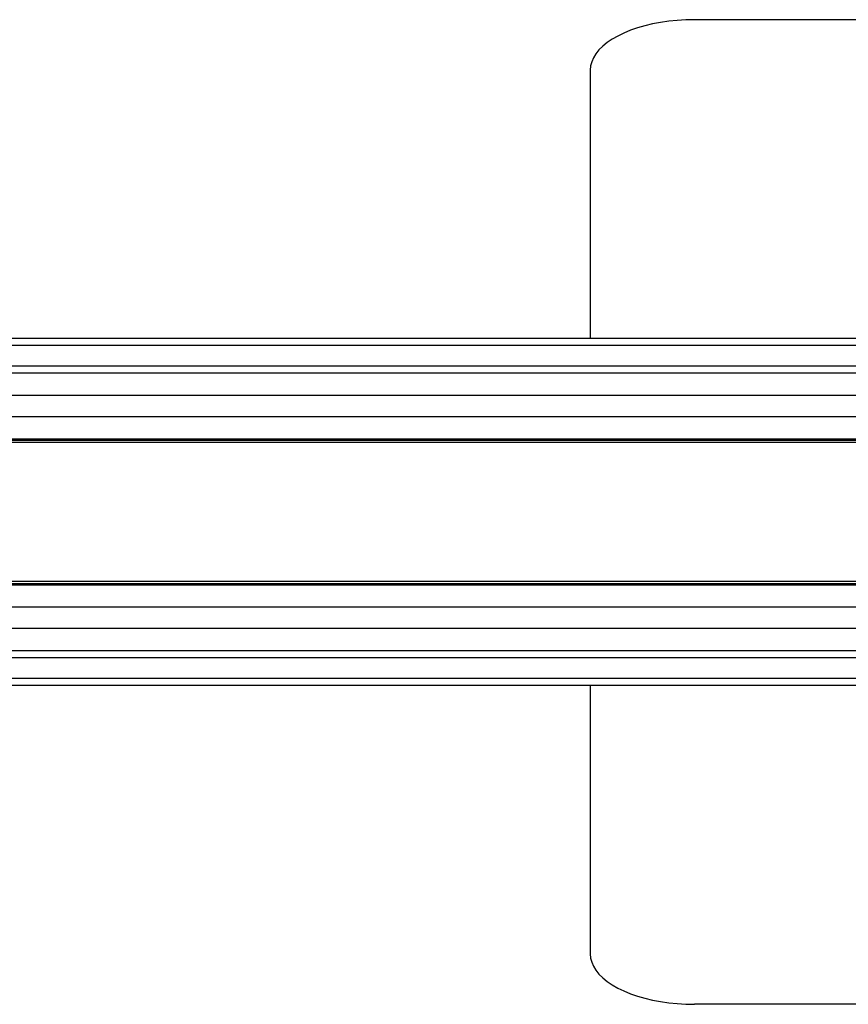
# Model space of a CAD drawing. Units: millimetres. Extents: x 133 to 1693, y -634 to -240.
# Drawn here: x 631 to 751, y -382 to -240 of the extents above; entities that cross this region are included whole.
import ezdxf

# ---------------------------------------------------------------- set-up
doc = ezdxf.new("R2010")
doc.units = ezdxf.units.MM
doc.layers.add('几何体', color=7, linetype='Continuous')

msp = doc.modelspace()

# ---------------------------------------------------------------- linework, layer by layer
at = {"layer": '几何体'}
for p, q in [((768.32, -240.01), (728.32, -240.01)), ((713.32, -247.28), (713.32, -285.95)), ((1666.82, -285.95), (159.82, -285.95)), ((1666.82, -286.95), (159.82, -286.95)), ((1666.82, -289.95), (159.82, -289.95)), ((1666.82, -290.95), (159.82, -290.95)), ((1666.82, -294.15), (159.82, -294.15)), ((1666.82, -297.24), (159.82, -297.24)), ((1666.82, -300.45), (159.82, -300.45)), ((1666.82, -300.46), (159.82, -300.46)), ((159.82, -300.6), (1666.82, -300.6)), ((159.82, -300.61), (1666.82, -300.61)), ((1663.32, -300.95), (163.32, -300.95)), ((1666.82, -321.28), (159.82, -321.28)), ((1666.82, -321.29), (159.82, -321.29)), ((159.82, -321.44), (1666.82, -321.44)), ((1666.82, -321.45), (159.82, -321.45)), ((1663.32, -320.95), (163.32, -320.95)), ((1666.82, -324.65), (159.82, -324.65)), ((1666.82, -327.74), (159.82, -327.74)), ((1666.82, -330.95), (159.82, -330.95)), ((1666.82, -331.95), (159.82, -331.95)), ((1666.82, -334.95), (159.82, -334.95)), ((1666.82, -335.95), (159.82, -335.95)), ((713.32, -335.95), (713.32, -374.61)), ((768.32, -381.88), (728.32, -381.88))]:
    msp.add_line(p, q, dxfattribs=at)
at = {"layer": '几何体', "flags": 128}
for points in [[(728.32, -240.01), (727.08, -240.03), (725.85, -240.11), (724.64, -240.23), (723.45, -240.4), (722.3, -240.62), (721.18, -240.89), (720.12, -241.19), (719.11, -241.54), (718.16, -241.93), (717.28, -242.36), (716.48, -242.81), (715.76, -243.3), (715.13, -243.82), (714.58, -244.36), (714.13, -244.92), (713.78, -245.5), (713.53, -246.08), (713.37, -246.68), (713.32, -247.28)], [(713.32, -374.61), (713.37, -375.21), (713.53, -375.81), (713.78, -376.4), (714.13, -376.97), (714.58, -377.53), (715.13, -378.07), (715.76, -378.59), (716.48, -379.08), (717.28, -379.54), (718.16, -379.96), (719.11, -380.35), (720.12, -380.7), (721.18, -381.01), (722.3, -381.27), (723.45, -381.49), (724.64, -381.66), (725.85, -381.78), (727.08, -381.86), (728.32, -381.88)]]:
    msp.add_lwpolyline(points, dxfattribs=at)

doc.saveas('drawing.dxf')
